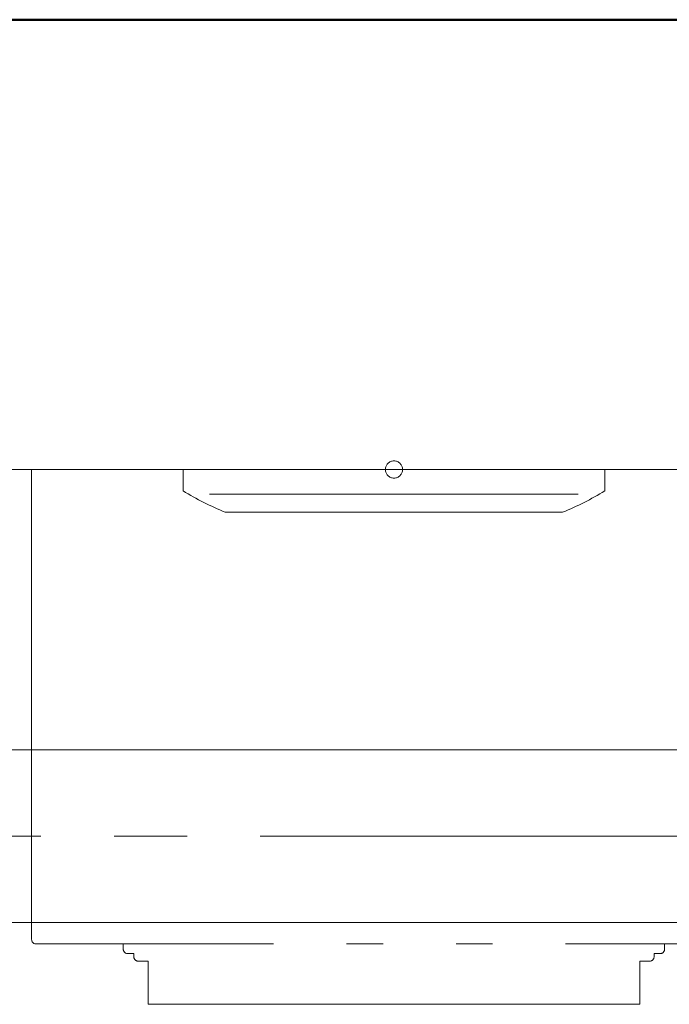
# Model space of a CAD drawing. Units: millimetres. Extents: x -1999 to 2076, y -1385 to 1385.
# Drawn here: x 204 to 355, y 1157 to 1385 of the extents above; entities that cross this region are included whole.
import ezdxf

# ---------------------------------------------------------------- set-up
doc = ezdxf.new("R2010")
doc.units = ezdxf.units.MM
doc.header["$LTSCALE"] = 10
doc.linetypes.add('JWW_CENTERX2', pattern=[27.093333, 22.013333, -1.693333, 1.693333, -1.693333])
doc.linetypes.add('JWW_PHANTOMX2', pattern=[27.093333, 20.32, -1.693333, 0.846667, -1.693333, 0.846667, -1.693333])
for name, color, linetype in [('02壁', 7, 'Continuous'), ('06仕上投影', 7, 'Continuous'), ('CENTER', 7, 'Continuous'), ('zumenwaku', 7, 'Continuous')]:
    doc.layers.add(name, color=color, linetype=linetype)

msp = doc.modelspace()

# ---------------------------------------------------------------- linework, layer by layer
at = {"layer": '02壁', "color": 8, "linetype": 'Continuous', "lineweight": 5}
msp.add_line((1043.02, 1280.86), (-240.27, 1280.86), dxfattribs=at)
at = {"layer": '06仕上投影', "color": 5, "linetype": 'Continuous', "lineweight": 5}
for p, q in [((741.05, 1215.86), (191.05, 1215.86)), ((191.05, 1175.86), (741.05, 1175.86))]:
    msp.add_line(p, q, dxfattribs=at)
at = {"layer": 'CENTER', "color": 1, "linetype": 'JWW_PHANTOMX2', "lineweight": 5}
for p, q in [((207.02, 1171.86), (207.02, 1280.86)), ((535.02, 1280.86), (207.02, 1280.86)), ((242.14, 1275.91), (242.14, 1280.86)), ((242.14, 1280.86), (339.89, 1280.86)), ((339.89, 1280.86), (339.89, 1275.9)), ((333.75, 1275.12), (248.29, 1275.12)), ((251.9, 1270.96), (330.13, 1270.96)), ((534.02, 1170.86), (208.02, 1170.86)), ((228.27, 1169.63), (228.27, 1170.86)), ((353.77, 1170.86), (353.77, 1169.63)), ((230.72, 1168.63), (229.27, 1168.63)), ((230.72, 1168.63), (230.72, 1167.86)), ((234.02, 1166.86), (231.72, 1166.86)), ((234.02, 1156.86), (234.02, 1166.86)), ((350.32, 1166.86), (348.02, 1166.86)), ((348.02, 1156.86), (348.02, 1166.86)), ((352.77, 1168.63), (351.32, 1168.63)), ((351.32, 1168.63), (351.32, 1167.86)), ((234.02, 1156.86), (348.02, 1156.86))]:
    msp.add_line(p, q, dxfattribs=at)
at = {"layer": 'CENTER', "color": 5, "linetype": 'JWW_CENTERX2', "lineweight": 5}
msp.add_line((751.05, 1195.86), (88.55, 1195.86), dxfattribs=at)
at = {"layer": 'CENTER', "color": 1, "linetype": 'JWW_PHANTOMX2', "lineweight": 5}
msp.add_circle((291.02, 1280.86), 2, dxfattribs=at)
for centre, radius, start, end in [((275.88, 1330.35), 64.05, 238.2137, 248.0159), ((305.76, 1331.14), 64.93, 292.0444, 301.712), ((208.02, 1171.86), 1, 180, 270), ((229.27, 1169.63), 1, 180, 270), ((352.77, 1169.63), 1, 270, 0), ((231.72, 1167.86), 1, 180, 270), ((350.32, 1167.86), 1, 270, 0)]:
    msp.add_arc(centre, radius, start, end, dxfattribs=at)
at = {"layer": 'zumenwaku', "color": 6, "linetype": 'Continuous', "lineweight": 50}
msp.add_line((2000.97, 1385.15), (-1999.03, 1385.15), dxfattribs=at)

doc.saveas('drawing.dxf')
